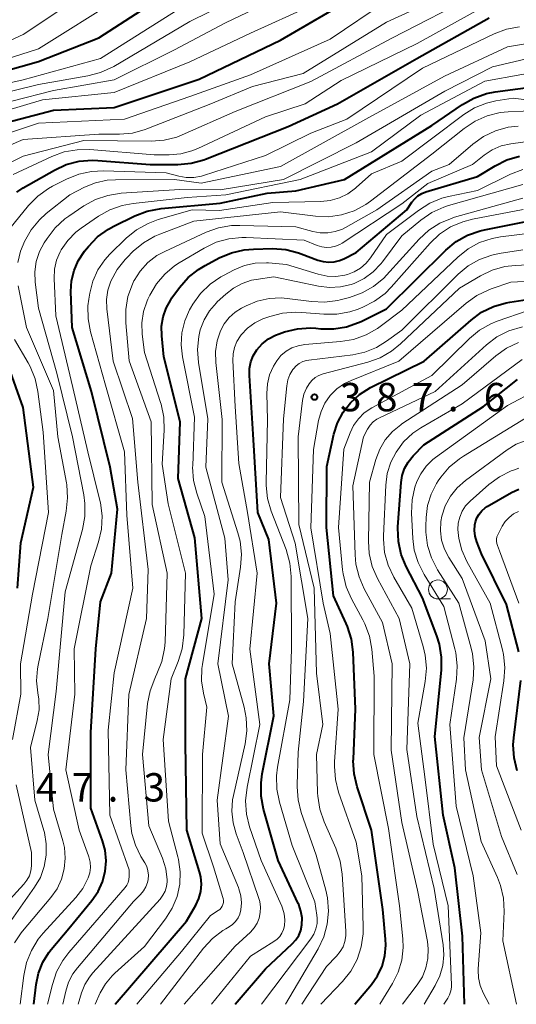
# Model space of a CAD drawing. Units: metres. Extents: x -74000 to -72000, y 19500 to 21000.
# Drawn here: x -73469 to -73404, y 19500 to 19630 of the extents above; entities that cross this region are included whole.
import ezdxf

# ---------------------------------------------------------------- set-up
doc = ezdxf.new("R2010")
doc.units = ezdxf.units.M
for name, color, linetype, lineweight in [('633100_広葉樹林', 7, 'Continuous', 13), ('710100_等高線(計曲線)', 7, 'Continuous', 40), ('710200_等高線(主曲線)', 7, 'Continuous', 13), ('731200_図化機測定による標高点', 7, 'Continuous', 40)]:
    doc.layers.add(name, color=color, linetype=linetype, lineweight=lineweight)
doc.styles.add('Style-WORKING', font='MS Gothic.ttf')

msp = doc.modelspace()

# ---------------------------------------------------------------- linework, layer by layer
at = {"layer": '633100_広葉樹林', "linetype": 'Continuous', "lineweight": 13}
msp.add_line((-73414.21, 19553.58), (-73412.54, 19553.58), dxfattribs=at)
msp.add_circle((-73414.21, 19554.83), 1.25, dxfattribs=at)
at = {"layer": '710100_等高線(計曲線)', "linetype": 'Continuous', "lineweight": 40, "flags": 128}
for points, elevation in [([(-73478.71, 19621.29), (-73467, 19624.61), (-73459, 19627.74), (-73447.84, 19635)], 330), ([(-73474.6, 19615.64), (-73465, 19618.19), (-73457, 19618.52), (-73445.75, 19622.25), (-73435, 19627.43), (-73425, 19633.3)], 340), ([(-73469.86, 19607.35), (-73469.02, 19607.89), (-73464.9, 19610.24), (-73463.32, 19610.97), (-73461.63, 19611.42), (-73459.89, 19611.56), (-73459.17, 19611.53), (-73452.23, 19611), (-73448.58, 19611), (-73446.84, 19611.15), (-73445.16, 19611.6), (-73444.91, 19611.7), (-73434, 19616), (-73427.48, 19619), (-73416.98, 19625), (-73407.44, 19630.35)], 350), ([(-73467.6, 19500), (-73467.3, 19502.62), (-73466.99, 19504.12), (-73466.43, 19505.55), (-73465.63, 19506.86), (-73465.31, 19507.26), (-73463, 19510.03), (-73459.93, 19513.74), (-73459.13, 19514.9), (-73458.54, 19516.18), (-73458.18, 19517.54), (-73458.07, 19518.95), (-73458.2, 19520.35), (-73458.54, 19521.6), (-73460.07, 19525.93), (-73460.08, 19535.92), (-73459.41, 19547), (-73458.8, 19553.2), (-73457.36, 19557), (-73456.56, 19565.44), (-73457.53, 19571), (-73460, 19581), (-73462.54, 19589.46), (-73462.7, 19594.2), (-73462.62, 19595.61), (-73462.3, 19596.97), (-73461.74, 19598.27), (-73460.9, 19599.54), (-73460.39, 19600.17), (-73459.18, 19601.42), (-73457.76, 19602.44), (-73457.02, 19602.85), (-73454.27, 19604.19), (-73452.64, 19604.82), (-73450.79, 19605.17), (-73443, 19605.89), (-73436.78, 19607.22), (-73433, 19607.49), (-73426.54, 19609), (-73415, 19616.13), (-73410.96, 19618.91), (-73409.45, 19619.77), (-73407.81, 19620.35), (-73406.64, 19620.58), (-73397, 19621.89)], 360), ([(-73456.85, 19500), (-73447.42, 19511), (-73446.21, 19513.09), (-73445.8, 19513.97), (-73445.55, 19514.9), (-73445.47, 19515.87), (-73445.55, 19516.83), (-73445.71, 19517.5), (-73447.4, 19523), (-73447.55, 19534.45), (-73447.59, 19543), (-73445.43, 19551), (-73446.34, 19561.66), (-73448.52, 19569.48), (-73448.27, 19577), (-73450.41, 19585.59), (-73450.71, 19588.35), (-73450.73, 19589.6), (-73450.53, 19590.84), (-73450.13, 19592.02), (-73449.52, 19593.12), (-73449.36, 19593.35), (-73448.35, 19594.73), (-73447.2, 19596.04), (-73445.84, 19597.13), (-73444.98, 19597.65), (-73443.11, 19598.65), (-73441.51, 19599.33), (-73439.81, 19599.72), (-73438.6, 19599.82), (-73436.06, 19599.87), (-73434.32, 19599.75), (-73432.63, 19599.33), (-73432.27, 19599.2), (-73430.06, 19598.35), (-73429.36, 19598.15), (-73428.64, 19598.07), (-73427.91, 19598.12), (-73427.2, 19598.29), (-73426.66, 19598.52), (-73425, 19599.37), (-73418.3, 19605), (-73417.64, 19606.02), (-73417.28, 19606.47), (-73416.85, 19606.85), (-73416.35, 19607.16), (-73415.81, 19607.37), (-73409, 19609.39), (-73406.66, 19610.82), (-73405.1, 19611.59), (-73403.43, 19612.09)], 370), ([(-73440.99, 19500), (-73437, 19504.68), (-73433.46, 19507.98), (-73432.98, 19508.5), (-73432.61, 19509.1), (-73432.34, 19509.76), (-73432.19, 19510.49), (-73432.17, 19511.41), (-73432.31, 19512.32), (-73432.6, 19513.19), (-73432.66, 19513.33), (-73435.33, 19519), (-73437.24, 19525.79), (-73437.57, 19527.5), (-73437.59, 19529.25), (-73437.42, 19530.47), (-73435.88, 19538.12), (-73436.52, 19545), (-73435.56, 19553), (-73436.57, 19561.43), (-73437.99, 19565), (-73438.63, 19575.37), (-73439.13, 19583.12), (-73439.11, 19584.01), (-73438.93, 19584.89), (-73438.61, 19585.72), (-73438.13, 19586.51), (-73437.43, 19587.29), (-73436.6, 19587.94), (-73435.68, 19588.44), (-73435.21, 19588.62), (-73434.48, 19588.87), (-73432.79, 19589.27), (-73431.05, 19589.38), (-73430.33, 19589.34), (-73429.67, 19589.27), (-73427.97, 19589.26), (-73426.29, 19589.53), (-73424.69, 19590.1), (-73424.37, 19590.25), (-73421, 19591.93), (-73413.15, 19599.67), (-73411.8, 19600.79), (-73410.29, 19601.65), (-73408.65, 19602.23), (-73408.04, 19602.37), (-73402.56, 19603.44)], 380), ([(-73425.19, 19500), (-73423, 19502.6), (-73422.18, 19503.75), (-73421.58, 19505.03), (-73421.21, 19506.39), (-73421.09, 19507.8), (-73421.12, 19508.59), (-73421.49, 19512.51), (-73422.97, 19523), (-73424.89, 19528.75), (-73425.3, 19530.45), (-73425.4, 19532.19), (-73425.39, 19532.38), (-73425.09, 19539), (-73425.4, 19546.53), (-73425.62, 19548.26), (-73426.14, 19549.92), (-73426.32, 19550.33), (-73428.02, 19553.98), (-73428.95, 19563), (-73428.91, 19571.09), (-73427.95, 19575.33), (-73427.47, 19576.84), (-73426.73, 19578.25), (-73425.76, 19579.51), (-73424.59, 19580.58), (-73423.11, 19581.5), (-73416.02, 19585), (-73409.84, 19590.43), (-73408.44, 19591.46), (-73406.88, 19592.23), (-73405.2, 19592.72), (-73404.7, 19592.81), (-73399.54, 19593.57)], 390), ([(-73469.79, 19555), (-73469.33, 19561), (-73467.67, 19568.33), (-73469, 19578.88), (-73471.67, 19586.33)], 350), ([(-73410.68, 19500), (-73410.95, 19509), (-73411.98, 19518.02), (-73413.5, 19525), (-73414.61, 19535.39), (-73413.75, 19544.14), (-73413.73, 19545.89), (-73414.01, 19547.61), (-73414.35, 19548.68), (-73416.27, 19553.73), (-73418.4, 19557.85), (-73419.06, 19559.46), (-73419.43, 19561.17), (-73419.5, 19562.91), (-73419.49, 19563.11), (-73419.09, 19568.94), (-73418.94, 19569.9), (-73418.63, 19570.82), (-73418.16, 19571.67), (-73417.5, 19572.47), (-73416.06, 19573.94), (-73408.17, 19579), (-73403.69, 19582.57)], 400), ([(-73403.5, 19546.6), (-73405.17, 19552.83), (-73408.46, 19559.54), (-73409.08, 19561.14), (-73409.29, 19561.87), (-73409.37, 19562.62), (-73409.32, 19563.37), (-73409.24, 19563.76), (-73409.05, 19564.3), (-73408.78, 19564.79), (-73408.42, 19565.23), (-73407.99, 19565.61), (-73407.71, 19565.79), (-73404.48, 19567.65), (-73403.52, 19568.1)], 410), ([(-73403.75, 19530.87), (-73404.15, 19532.57), (-73404.25, 19534.31), (-73404.18, 19535.23), (-73403.24, 19542.78)], 410)]:
    msp.add_lwpolyline(points, dxfattribs=dict(at, elevation=elevation))
at = {"layer": '710200_等高線(主曲線)', "linetype": 'Continuous', "lineweight": 13, "flags": 128}
for points, elevation in [([(-73477, 19624.52), (-73469, 19628.17), (-73458.8, 19635), (-73447, 19642.24), (-73436.33, 19647.67), (-73426.96, 19651.04)], 326), ([(-73479, 19619.91), (-73469, 19622.16), (-73458.78, 19625), (-73448.55, 19631.45), (-73437, 19637.97), (-73430.56, 19641.62), (-73428.97, 19642.35), (-73427.23, 19642.8), (-73417.65, 19644.35), (-73410.57, 19646.9), (-73408.88, 19647.35), (-73407.14, 19647.5), (-73405.84, 19647.41), (-73402.81, 19647), (-73393.27, 19644.73), (-73386.23, 19645), (-73384.32, 19645.29), (-73383.59, 19645.34)], 332), ([(-73477.2, 19623), (-73467, 19626.28), (-73456.27, 19633), (-73445, 19640.24)], 328), ([(-73479, 19618.61), (-73467, 19621.57), (-73460.47, 19622.69), (-73458.78, 19623.13), (-73457.06, 19623.94), (-73447, 19629.89), (-73436.67, 19635)], 334), ([(-73476.05, 19617.95), (-73465, 19620.77), (-73457, 19622.19), (-73449, 19626.16), (-73442.28, 19629.72), (-73431, 19635.12)], 336), ([(-73473.23, 19612.5), (-73469, 19614.31), (-73459.01, 19614.99), (-73456.29, 19615), (-73454.56, 19615.15), (-73452.88, 19615.61), (-73452.66, 19615.69), (-73444.23, 19619), (-73438.7, 19621.3), (-73432.03, 19623), (-73421, 19629.81), (-73409.74, 19635)], 344), ([(-73472.74, 19610.25), (-73469, 19612.1), (-73461, 19614.14), (-73452.12, 19614.06), (-73450.39, 19614.19), (-73448.7, 19614.62), (-73447.99, 19614.9), (-73441, 19617.99), (-73431, 19621.96), (-73420.31, 19627.69), (-73409, 19633.56)], 346), ([(-73475, 19613.81), (-73467, 19616.44), (-73455.64, 19617), (-73447, 19619.98), (-73439, 19622.82), (-73428.45, 19627.55), (-73421, 19632.59)], 342), ([(-73470.34, 19609.66), (-73465.23, 19612.04), (-73463.59, 19612.64), (-73461.88, 19612.94), (-73460.22, 19612.95), (-73451.72, 19612.28), (-73449.73, 19612.27), (-73448.2, 19612.39), (-73446.72, 19612.78), (-73445.94, 19613.1), (-73437, 19617.28), (-73431.75, 19619), (-73427, 19622.11), (-73416.94, 19627), (-73407.48, 19632.21)], 348), ([(-73477, 19616.41), (-73466.45, 19619.55), (-73457, 19620.49), (-73447, 19624.55), (-73439, 19628.36), (-73431, 19631.95)], 338), ([(-73470.8, 19602.55), (-73468.32, 19605.56), (-73467.1, 19606.81), (-73465.68, 19607.82), (-73465.15, 19608.11), (-73463.3, 19609.06), (-73461.68, 19609.71), (-73459.98, 19610.08), (-73458.42, 19610.15), (-73450.12, 19609.88), (-73448.46, 19609.44), (-73447.47, 19609.27), (-73446.46, 19609.27), (-73445.46, 19609.44), (-73445.18, 19609.53), (-73437, 19612.18), (-73431, 19615.15), (-73426.26, 19617), (-73416.27, 19623.73), (-73406.8, 19628.27), (-73405.17, 19628.88), (-73403.45, 19629.2)], 352), ([(-73469.74, 19598.04), (-73469.37, 19599.55), (-73469.04, 19600.38), (-73468.84, 19600.82), (-73467.98, 19602.34), (-73466.88, 19603.69), (-73465.98, 19604.49), (-73462.84, 19607), (-73460.92, 19607.98), (-73459.46, 19608.57), (-73457.93, 19608.9), (-73456.84, 19608.97), (-73449.01, 19608.99), (-73445.49, 19608.51), (-73435, 19610.71), (-73423.73, 19617), (-73413.35, 19622.65), (-73405, 19626.56), (-73396.11, 19628.03)], 354), ([(-73470.16, 19508.12), (-73469.28, 19509.45), (-73469.1, 19509.68), (-73465.36, 19514.12), (-73464.54, 19515.27), (-73463.95, 19516.55), (-73463.58, 19517.92), (-73463.45, 19519.32), (-73463.57, 19520.73), (-73463.78, 19521.62), (-73465, 19525.79), (-73465.7, 19533), (-73464.64, 19541.36), (-73463.48, 19554.52), (-73461.19, 19562.73), (-73460.87, 19564.45), (-73460.86, 19566.19), (-73461.01, 19567.31), (-73462.49, 19575), (-73464.59, 19583.41), (-73467, 19592.01), (-73467.42, 19595.43), (-73467.47, 19596.81), (-73467.28, 19598.17), (-73466.86, 19599.47), (-73466.25, 19600.62), (-73465.87, 19601.22), (-73464.81, 19602.61), (-73463.53, 19603.79), (-73462.99, 19604.17), (-73461, 19605.51), (-73459.47, 19606.35), (-73457.82, 19606.91), (-73456.09, 19607.18), (-73448.31, 19607.69), (-73443, 19607.66), (-73434.64, 19609), (-73425, 19613.83), (-73413.3, 19620.7), (-73407, 19623.91), (-73395.38, 19626.62)], 356), ([(-73469.4, 19500), (-73468.95, 19503.8), (-73468.59, 19505.51), (-73467.94, 19507.12), (-73467.03, 19508.61), (-73466.39, 19509.38), (-73462.06, 19514.11), (-73461.15, 19515.29), (-73460.42, 19516.71), (-73460.21, 19517.39), (-73460.13, 19518.09), (-73460.17, 19518.79), (-73460.33, 19519.48), (-73460.38, 19519.63), (-73461.64, 19523), (-73463.39, 19531), (-73462.21, 19541), (-73462.26, 19547), (-73460.06, 19557.94), (-73459.05, 19561.11), (-73458.67, 19562.81), (-73458.58, 19564.55), (-73458.81, 19566.28), (-73458.87, 19566.57), (-73460.48, 19573), (-73462.47, 19581.53), (-73464.7, 19591), (-73464.91, 19595.94), (-73464.86, 19597.15), (-73464.6, 19598.33), (-73464.13, 19599.45), (-73464, 19599.7), (-73463.12, 19600.96), (-73462.04, 19602.06), (-73461.34, 19602.59), (-73459.08, 19604.15), (-73457.56, 19605.01), (-73455.92, 19605.59), (-73454.49, 19605.85), (-73447.37, 19606.63), (-73442.23, 19607), (-73432.41, 19609), (-73423, 19612.66), (-73416.48, 19617.52), (-73408, 19622), (-73398.22, 19623.78)], 358), ([(-73465.79, 19500), (-73465.16, 19502.62), (-73464.61, 19504.28), (-73463.78, 19505.81), (-73462.99, 19506.85), (-73455.55, 19515.43), (-73455.32, 19515.75), (-73455.15, 19516.1), (-73455.04, 19516.48), (-73455, 19516.91), (-73455, 19517.75), (-73457.56, 19525), (-73457.79, 19536.21), (-73457, 19543.79), (-73454.51, 19555), (-73455.34, 19564.66), (-73455.61, 19573), (-73458.16, 19581.84), (-73460.12, 19588.86), (-73460.44, 19590.57), (-73460.46, 19592.32), (-73460.36, 19593.19), (-73460.22, 19594), (-73459.82, 19595.57), (-73459.14, 19597.05), (-73458.23, 19598.39), (-73457.55, 19599.13), (-73455.39, 19601.24), (-73454.04, 19602.35), (-73452.52, 19603.2), (-73451.17, 19603.7), (-73446.68, 19605), (-73443.07, 19604.93), (-73436.03, 19605.97), (-73429.7, 19606.09), (-73428.45, 19606.23), (-73427.24, 19606.58), (-73426.11, 19607.13), (-73425.09, 19607.87), (-73425, 19607.95), (-73423, 19609.76), (-73419, 19611.45), (-73410.78, 19617.59), (-73409.36, 19618.47), (-73407.8, 19619.09), (-73406.57, 19619.38), (-73404.25, 19619.75), (-73400.7, 19619.3)], 362), ([(-73463.76, 19500), (-73463.38, 19501.74), (-73463.01, 19502.93), (-73462.44, 19504.04), (-73461.85, 19504.84), (-73454.43, 19513.57), (-73453.5, 19514.5), (-73453.1, 19514.98), (-73452.79, 19515.51), (-73452.58, 19516.1), (-73452.49, 19516.51), (-73452.46, 19517.08), (-73452.53, 19517.65), (-73452.69, 19518.2), (-73452.94, 19518.68), (-73453.46, 19519.54), (-73454.19, 19521.01), (-73454.65, 19522.59), (-73454.79, 19523.58), (-73455.46, 19531), (-73455.07, 19540.93), (-73452.74, 19551), (-73452.52, 19557.48), (-73453.85, 19569), (-73454.56, 19577.44), (-73457.14, 19585), (-73457.96, 19591.93), (-73458, 19593.16), (-73457.82, 19594.39), (-73457.43, 19595.57), (-73456.62, 19597.09), (-73455.55, 19598.44), (-73455.33, 19598.67), (-73454.47, 19599.53), (-73453.13, 19600.65), (-73451.62, 19601.52), (-73450.97, 19601.8), (-73446.48, 19603.52), (-73435, 19604.72), (-73430.41, 19604.15), (-73428.67, 19604.09), (-73426.95, 19604.33), (-73425.29, 19604.87), (-73423.75, 19605.68), (-73423.1, 19606.14), (-73415, 19612.35), (-73410.74, 19615.76), (-73409.29, 19616.73), (-73407.7, 19617.43), (-73406, 19617.85), (-73404.91, 19617.95), (-73397, 19618.29)], 364), ([(-73461.74, 19500), (-73461.31, 19501.5), (-73460.88, 19502.6), (-73460.27, 19503.6), (-73459.82, 19504.16), (-73450.93, 19513.91), (-73450.55, 19514.41), (-73450.26, 19514.97), (-73450.08, 19515.56), (-73450, 19516.18), (-73450, 19516.47), (-73450.18, 19517.9), (-73450.62, 19519.3), (-73452.4, 19523.6), (-73453.23, 19533), (-73452.57, 19539.74), (-73452.25, 19541.45), (-73451.64, 19543.08), (-73451.54, 19543.28), (-73451.34, 19543.68), (-73450.69, 19545.3), (-73450.34, 19547.01), (-73450.27, 19547.87), (-73449.97, 19557), (-73451.96, 19566.04), (-73452.12, 19577), (-73455, 19585.04), (-73455.46, 19590.08), (-73455.47, 19591.83), (-73455.18, 19593.54), (-73454.59, 19595.18), (-73454.38, 19595.6), (-73454.37, 19595.64), (-73453.56, 19596.91), (-73452.54, 19598.02), (-73451.34, 19598.95), (-73450.3, 19599.51), (-73444.85, 19602.03), (-73443.21, 19602.61), (-73441.49, 19602.91), (-73440.41, 19602.94), (-73433, 19602.75), (-73430.74, 19602.13), (-73429.76, 19601.96), (-73428.76, 19601.95), (-73427.78, 19602.12), (-73426.84, 19602.46), (-73426.44, 19602.66), (-73422.27, 19605), (-73415, 19610.09), (-73412.72, 19611), (-73409.59, 19613.68), (-73408.18, 19614.69), (-73406.6, 19615.44), (-73404.92, 19615.91), (-73403.59, 19616.07)], 366), ([(-73459.52, 19500), (-73458.84, 19501.5), (-73458.16, 19502.7), (-73457.28, 19503.76), (-73456.92, 19504.1), (-73453, 19507.62), (-73450.19, 19511.31), (-73449.31, 19512.71), (-73448.68, 19514.24), (-73448.33, 19515.86), (-73448.26, 19517.51), (-73448.48, 19519.15), (-73448.56, 19519.49), (-73449.81, 19524.19), (-73450.52, 19535), (-73449.46, 19543), (-73448.52, 19545.32), (-73448.01, 19546.99), (-73447.79, 19548.81), (-73447.56, 19557), (-73449.84, 19566.16), (-73450.63, 19571.37), (-73450.37, 19575.86), (-73450.42, 19577.6), (-73450.78, 19579.31), (-73450.85, 19579.52), (-73453, 19586.14), (-73453.28, 19588.57), (-73453.33, 19590.06), (-73453.11, 19591.54), (-73452.64, 19592.96), (-73452.53, 19593.21), (-73452.28, 19593.73), (-73451.42, 19595.21), (-73450.32, 19596.51), (-73449.01, 19597.61), (-73448.4, 19597.99), (-73445.09, 19599.95), (-73443.52, 19600.71), (-73441.84, 19601.18), (-73440.11, 19601.35), (-73439.56, 19601.34), (-73431.88, 19601), (-73430.15, 19600.29), (-73429.56, 19600.11), (-73428.95, 19600.03), (-73428.33, 19600.06), (-73427.73, 19600.19), (-73427.16, 19600.43), (-73426.86, 19600.61), (-73419, 19605.77), (-73415.53, 19608.47), (-73409.65, 19611), (-73408.09, 19612.23), (-73407.03, 19612.93), (-73405.87, 19613.44), (-73404.56, 19613.74), (-73395, 19615.06)], 368), ([(-73454.02, 19500), (-73448.11, 19507), (-73444.25, 19511.75), (-73443.26, 19512.38), (-73443.05, 19512.54), (-73442.87, 19512.73), (-73442.72, 19512.96), (-73442.62, 19513.2), (-73442.56, 19513.47), (-73442.55, 19513.73), (-73442.58, 19514), (-73442.62, 19514.12), (-73443.85, 19518.15), (-73445.38, 19522.62), (-73445.34, 19533), (-73444.73, 19539.27), (-73445.2, 19541.13), (-73445.45, 19542.74), (-73445.42, 19544.37), (-73445.34, 19544.9), (-73443.8, 19554.2), (-73445, 19564.47), (-73446.07, 19567.54), (-73446.5, 19569.23), (-73446.63, 19570.97), (-73446.62, 19571.18), (-73446.4, 19577.6), (-73447.98, 19585.59), (-73448.15, 19587.17), (-73448.04, 19588.76), (-73447.66, 19590.31), (-73447.02, 19591.77), (-73446.89, 19592), (-73446.59, 19592.51), (-73445.57, 19593.93), (-73444.33, 19595.16), (-73442.9, 19596.14), (-73442.56, 19596.33), (-73441.13, 19597.06), (-73439.78, 19597.62), (-73438.35, 19597.93), (-73436.88, 19597.99), (-73436.61, 19597.98), (-73434.21, 19597.79), (-73430.02, 19596.49), (-73428.87, 19596.24), (-73427.69, 19596.2), (-73426.53, 19596.36), (-73426.17, 19596.45), (-73425.26, 19596.8), (-73424.43, 19597.3), (-73423.69, 19597.93), (-73423.1, 19598.66), (-73421, 19601.72), (-73416.77, 19604.93), (-73415.29, 19605.86), (-73413.68, 19606.52), (-73412.83, 19606.74), (-73409, 19607.56), (-73404.63, 19609.7), (-73403.01, 19610.33)], 372), ([(-73450.89, 19500), (-73445.18, 19507.42), (-73444, 19508.7), (-73442.62, 19509.76), (-73442.24, 19509.99), (-73441.8, 19510.24), (-73441.35, 19510.56), (-73440.95, 19510.96), (-73440.63, 19511.41), (-73440.39, 19511.92), (-73440.24, 19512.5), (-73440.17, 19513.43), (-73440.26, 19514.35), (-73440.51, 19515.24), (-73440.58, 19515.42), (-73443, 19521.19), (-73443.39, 19527), (-73441.9, 19538.1), (-73443.28, 19545), (-73441.92, 19556.08), (-73442.39, 19561.61), (-73444.86, 19571), (-73444.62, 19577.38), (-73445.85, 19584.8), (-73445.99, 19586.53), (-73445.82, 19588.25), (-73445.61, 19589.15), (-73445.11, 19590.45), (-73444.39, 19591.65), (-73443.48, 19592.71), (-73443.37, 19592.82), (-73442.25, 19593.86), (-73441.23, 19594.66), (-73440.08, 19595.27), (-73438.85, 19595.68), (-73438.21, 19595.79), (-73435.88, 19596.12), (-73430.01, 19594.9), (-73428.56, 19594.73), (-73427.1, 19594.81), (-73425.67, 19595.15), (-73425.3, 19595.28), (-73423.97, 19595.92), (-73422.78, 19596.79), (-73421.75, 19597.85), (-73421.53, 19598.14), (-73419, 19601.55), (-73416.46, 19603.65), (-73415.02, 19604.65), (-73413.44, 19605.37), (-73412.8, 19605.58), (-73403, 19608.36)], 374), ([(-73447.75, 19500), (-73441, 19507.68), (-73439, 19509.55), (-73438.51, 19510.09), (-73438.11, 19510.72), (-73437.84, 19511.4), (-73437.68, 19512.12), (-73437.66, 19512.86), (-73437.76, 19513.59), (-73437.88, 19514), (-73439.93, 19520.07), (-73440.88, 19522.53), (-73441.29, 19524), (-73441.45, 19525.51), (-73441.34, 19527.03), (-73441.24, 19527.58), (-73439.7, 19534.41), (-73439.47, 19536.13), (-73439.54, 19537.88), (-73439.82, 19539.27), (-73441.4, 19545), (-73441, 19553.17), (-73440.28, 19557.75), (-73440.17, 19559.48), (-73440.35, 19561.22), (-73440.64, 19562.33), (-73442.77, 19569), (-73442.72, 19577.28), (-73443.57, 19584.84), (-73443.61, 19586.27), (-73443.4, 19587.69), (-73442.96, 19589), (-73442.46, 19589.94), (-73441.8, 19590.77), (-73441.01, 19591.48), (-73440.17, 19592.01), (-73439.55, 19592.33), (-73438.08, 19592.94), (-73436.53, 19593.29), (-73434.94, 19593.36), (-73434.15, 19593.29), (-73430.93, 19592.87), (-73429.19, 19592.79), (-73427.46, 19593.02), (-73427.11, 19593.1), (-73425.88, 19593.42), (-73424.24, 19594.01), (-73422.72, 19594.87), (-73421.38, 19595.98), (-73421, 19596.38), (-73416.7, 19601.11), (-73415.42, 19602.29), (-73413.95, 19603.23), (-73412.34, 19603.91), (-73412, 19604.01), (-73403, 19606.54)], 376), ([(-73444.15, 19500), (-73439, 19506.36), (-73435.89, 19508.28), (-73435.47, 19508.59), (-73435.11, 19508.97), (-73434.82, 19509.41), (-73434.61, 19509.89), (-73434.5, 19510.36), (-73434.44, 19511.15), (-73434.52, 19511.95), (-73434.74, 19512.71), (-73434.85, 19512.97), (-73437.58, 19519), (-73439.1, 19523.46), (-73439.52, 19525.15), (-73439.63, 19526.89), (-73439.43, 19528.68), (-73437.74, 19537), (-73439.05, 19546.95), (-73438.11, 19557), (-73439.37, 19565), (-73440.53, 19571.47), (-73441, 19579), (-73441.32, 19585.09), (-73441.29, 19585.95), (-73441.11, 19586.8), (-73440.78, 19587.6), (-73440.32, 19588.34), (-73440.21, 19588.49), (-73439.38, 19589.35), (-73438.41, 19590.05), (-73437.33, 19590.57), (-73437.2, 19590.62), (-73436.42, 19590.9), (-73434.73, 19591.34), (-73432.99, 19591.48), (-73432.21, 19591.44), (-73429.3, 19591.2), (-73427.55, 19591.2), (-73425.84, 19591.51), (-73424.74, 19591.88), (-73424.15, 19592.12), (-73422.59, 19592.91), (-73421.19, 19593.95), (-73420.38, 19594.77), (-73415.25, 19600.57), (-73413.99, 19601.77), (-73412.53, 19602.73), (-73410.93, 19603.42), (-73409.66, 19603.76), (-73402.94, 19605.06)], 378), ([(-73437.52, 19500), (-73430.99, 19508.66), (-73430.61, 19509.28), (-73430.33, 19509.96), (-73430.18, 19510.67), (-73430.16, 19511.4), (-73430.2, 19511.8), (-73430.46, 19513.54), (-73433.46, 19521), (-73435.14, 19526.73), (-73435.49, 19528.44), (-73435.53, 19530.18), (-73435.39, 19531.33), (-73433.78, 19540.22), (-73433.54, 19547), (-73433.6, 19556.55), (-73433.77, 19558.28), (-73434.28, 19560.09), (-73436.24, 19565.16), (-73436.73, 19566.83), (-73436.91, 19568.56), (-73436.91, 19568.98), (-73436.74, 19577.26), (-73436.83, 19580.73), (-73436.75, 19581.98), (-73436.46, 19583.2), (-73435.96, 19584.35), (-73435.52, 19585.05), (-73434.95, 19585.73), (-73434.27, 19586.3), (-73433.5, 19586.74), (-73432.67, 19587.04), (-73431.78, 19587.2), (-73427.07, 19587.58), (-73425.35, 19587.88), (-73423.71, 19588.46), (-73422.2, 19589.33), (-73421.86, 19589.57), (-73419, 19591.74), (-73411.6, 19598.74), (-73410.23, 19599.83), (-73408.7, 19600.66), (-73407.05, 19601.21), (-73405.96, 19601.41), (-73399.84, 19602.16)], 382), ([(-73434.36, 19500), (-73430.04, 19507.33), (-73429.29, 19508.91), (-73428.83, 19510.59), (-73428.66, 19512.32), (-73428.79, 19514.06), (-73429.03, 19515.1), (-73430.31, 19519.69), (-73432.27, 19525.33), (-73432.7, 19527.02), (-73432.83, 19528.76), (-73432.82, 19528.99), (-73432.66, 19533.34), (-73431.96, 19540.04), (-73431.4, 19551), (-73433.06, 19560.94), (-73435, 19567), (-73434.64, 19577.36), (-73434.19, 19581.75), (-73434.05, 19582.51), (-73433.77, 19583.23), (-73433.38, 19583.9), (-73433.3, 19584), (-73432.95, 19584.38), (-73432.54, 19584.7), (-73432.08, 19584.94), (-73431.58, 19585.1), (-73431.28, 19585.15), (-73425.47, 19585.85), (-73423.87, 19586.18), (-73422.35, 19586.79), (-73421, 19587.63), (-73419, 19589.11), (-73411.53, 19596.49), (-73410.21, 19597.59), (-73408.73, 19598.43), (-73407.11, 19599.01), (-73406.14, 19599.21), (-73403, 19599.7)], 384), ([(-73432.21, 19500), (-73428.95, 19505), (-73427.6, 19506.38), (-73427.12, 19506.96), (-73426.75, 19507.61), (-73426.5, 19508.32), (-73426.38, 19509.07), (-73426.37, 19509.67), (-73426.85, 19517.2), (-73427.11, 19518.92), (-73427.69, 19520.65), (-73429.25, 19524.13), (-73429.82, 19525.77), (-73430.09, 19527.5), (-73430.11, 19527.93), (-73430.25, 19533), (-73429.43, 19537), (-73430.25, 19543.75), (-73430.57, 19555), (-73432.58, 19563.42), (-73432.68, 19575), (-73432.09, 19579.79), (-73431.91, 19580.63), (-73431.59, 19581.42), (-73431.24, 19582), (-73430.87, 19582.44), (-73430.43, 19582.82), (-73429.93, 19583.11), (-73429.37, 19583.31), (-73423.48, 19584.85), (-73421.84, 19585.44), (-73420.33, 19586.3), (-73419.14, 19587.27), (-73411.34, 19594.66), (-73408.6, 19596.27), (-73407.03, 19597.02), (-73405.35, 19597.49), (-73404, 19597.65), (-73399, 19597.89)], 386), ([(-73429.67, 19500), (-73426.8, 19503.03), (-73425.72, 19504.4), (-73424.89, 19505.93), (-73424.34, 19507.59), (-73424.09, 19509.31), (-73424.07, 19510.21), (-73424.28, 19517), (-73425, 19521.44), (-73427.33, 19528.02), (-73427.76, 19529.71), (-73427.9, 19531.44), (-73427.87, 19532.06), (-73427.38, 19539), (-73428.43, 19549), (-73429.37, 19553), (-73431.01, 19562.99), (-73430.66, 19573.34), (-73429.98, 19577.17), (-73429.66, 19578.35), (-73429.14, 19579.46), (-73428.44, 19580.46), (-73427.58, 19581.33), (-73426.57, 19582.03), (-73425.69, 19582.45), (-73419.37, 19585), (-73410.47, 19592.66), (-73409.06, 19593.68), (-73407.49, 19594.43), (-73407.16, 19594.55), (-73404.57, 19595.43), (-73399.27, 19595.68)], 388), ([(-73471.53, 19509.76), (-73467.52, 19515.46), (-73466.75, 19516.78), (-73466.23, 19518.2), (-73465.96, 19519.69), (-73465.96, 19521.21), (-73466.22, 19522.71), (-73466.29, 19522.96), (-73467.49, 19527), (-73468.06, 19533.94), (-73467.15, 19537.49), (-73466.92, 19538.9), (-73466.94, 19540.34), (-73467.06, 19541.16), (-73467.24, 19542.75), (-73467.14, 19544.35), (-73467.05, 19544.84), (-73465.77, 19551), (-73463.92, 19562.08), (-73463.32, 19565.18), (-73463.14, 19566.92), (-73463.26, 19568.66), (-73463.3, 19568.9), (-73464.43, 19575), (-73465, 19581.13), (-73468.57, 19589.43), (-73469.67, 19594.95)], 354), ([(-73421.87, 19500), (-73420.2, 19502.73), (-73419.46, 19504.23), (-73418.99, 19505.83), (-73418.8, 19507.49), (-73418.85, 19508.64), (-73419.27, 19513), (-73420.76, 19523.24), (-73422.66, 19533), (-73422.62, 19543.38), (-73422.95, 19546.94), (-73423.26, 19548.65), (-73423.86, 19550.29), (-73424.13, 19550.82), (-73425.64, 19553.59), (-73426.34, 19555.19), (-73426.75, 19556.88), (-73426.81, 19557.42), (-73427.35, 19563), (-73426.64, 19573.36), (-73425.82, 19575.53), (-73425.35, 19576.51), (-73424.72, 19577.39), (-73423.94, 19578.15), (-73422.96, 19578.81), (-73415, 19583.1), (-73410.06, 19587.97), (-73408.71, 19589.08), (-73407.2, 19589.94), (-73406.37, 19590.27), (-73402.29, 19591.71)], 392), ([(-73418.89, 19500), (-73416.94, 19502.57), (-73416.27, 19503.64), (-73415.8, 19504.81), (-73415.54, 19506.05), (-73415.49, 19507.31), (-73415.61, 19508.31), (-73416.92, 19515.08), (-73419, 19524.03), (-73420.4, 19533.6), (-73420.26, 19545), (-73421.52, 19550.48), (-73423.94, 19554.9), (-73424.64, 19556.5), (-73425.06, 19558.19), (-73425.17, 19559.39), (-73425.46, 19568.54), (-73424.06, 19575), (-73423.52, 19576.01), (-73423.18, 19576.52), (-73422.77, 19576.96), (-73422.28, 19577.33), (-73421.94, 19577.52), (-73414.59, 19581), (-73407.8, 19587.15), (-73406.41, 19588.2), (-73404.86, 19589), (-73403.04, 19589.54)], 394), ([(-73470.42, 19535), (-73469.35, 19541), (-73469.39, 19545), (-73467.79, 19554.21), (-73465.66, 19565), (-73466.39, 19575.61), (-73467.06, 19580.97), (-73467.43, 19582.68), (-73468.09, 19584.29), (-73468.35, 19584.77), (-73470.15, 19587.85)], 352), ([(-73416.04, 19500), (-73414.57, 19502.5), (-73413.96, 19503.78), (-73413.58, 19505.14), (-73413.44, 19506.55), (-73413.54, 19507.87), (-73414.69, 19515.31), (-73417, 19524.84), (-73418.34, 19533.66), (-73417.94, 19545), (-73419.34, 19551), (-73422.19, 19556.26), (-73422.88, 19557.86), (-73423.28, 19559.56), (-73423.39, 19561.19), (-73423.26, 19569), (-73422.42, 19572), (-73421.91, 19573.35), (-73421.17, 19574.59), (-73420.23, 19575.69), (-73419.11, 19576.6), (-73418.96, 19576.7), (-73411, 19581.89), (-73406.55, 19585.69), (-73405.13, 19586.7), (-73403.56, 19587.45)], 396), ([(-73413.43, 19500), (-73412.91, 19500.8), (-73412.67, 19501.27), (-73412.51, 19501.76), (-73412.43, 19502.28), (-73412.43, 19502.56), (-73412.88, 19513), (-73414.84, 19521.16), (-73415.93, 19530.07), (-73416.86, 19537.14), (-73415.88, 19542.67), (-73415.73, 19544.41), (-73415.88, 19546.15), (-73416.15, 19547.27), (-73417.66, 19552.34), (-73420.06, 19556.47), (-73420.8, 19558.04), (-73421.26, 19559.73), (-73421.41, 19561.46), (-73421.4, 19561.93), (-73421.11, 19568.62), (-73420.91, 19570.17), (-73420.44, 19571.66), (-73419.75, 19572.99), (-73418.75, 19574.33), (-73417.52, 19575.46), (-73416.45, 19576.19), (-73411, 19579.35), (-73403.1, 19585.2)], 398), ([(-73407.45, 19500), (-73408.22, 19501.5), (-73408.62, 19502.47), (-73408.84, 19503.49), (-73408.89, 19504.53), (-73408.88, 19504.69), (-73408.54, 19509.46), (-73409.55, 19517), (-73411.81, 19526.19), (-73412.64, 19537), (-73411.75, 19542.99), (-73411.65, 19544.73), (-73411.85, 19546.46), (-73411.97, 19546.97), (-73413.42, 19552.58), (-73416.04, 19556.81), (-73416.83, 19558.37), (-73417.33, 19560.04), (-73417.52, 19561.57), (-73417.69, 19564.91), (-73417.62, 19566.65), (-73417.26, 19568.35), (-73417.05, 19568.96), (-73417.03, 19569), (-73416.49, 19570.12), (-73415.76, 19571.13), (-73414.87, 19572), (-73414.53, 19572.25), (-73405, 19579.13), (-73401.19, 19581.16)], 402), ([(-73403.84, 19500), (-73405.63, 19508.37), (-73405.47, 19512.26), (-73405.55, 19514.01), (-73405.93, 19515.71), (-73406.35, 19516.78), (-73408.48, 19521.52), (-73410.59, 19531), (-73410.79, 19535.21), (-73409.57, 19542.87), (-73409.45, 19544.6), (-73409.63, 19546.34), (-73409.81, 19547.08), (-73411.44, 19553), (-73414.26, 19557.44), (-73415.07, 19558.99), (-73415.59, 19560.65), (-73415.82, 19562.38), (-73415.82, 19563.17), (-73415.78, 19564.34), (-73415.59, 19565.9), (-73415.12, 19567.41), (-73414.41, 19568.81), (-73414.16, 19569.18), (-73413.83, 19569.65), (-73412.71, 19570.99), (-73411.38, 19572.11), (-73410.84, 19572.46), (-73402.65, 19577.45)], 404), ([(-73403.72, 19517.16), (-73405.81, 19522.19), (-73408.46, 19531), (-73408.76, 19535.24), (-73407.24, 19543), (-73407.98, 19548.02), (-73411, 19556.26), (-73412.78, 19559.07), (-73413.35, 19560.17), (-73413.72, 19561.36), (-73413.88, 19562.59), (-73413.83, 19563.82), (-73413.7, 19564.53), (-73413.25, 19565.88), (-73412.57, 19567.14), (-73411.68, 19568.25), (-73410.58, 19569.22), (-73405.07, 19573.27), (-73403.86, 19574.01), (-73402.53, 19574.53)], 406), ([(-73403.22, 19523), (-73406.48, 19531.52), (-73406.66, 19535.34), (-73405.5, 19542.76), (-73405.38, 19544.5), (-73405.56, 19546.24), (-73405.7, 19546.85), (-73407.31, 19553), (-73410.4, 19558.53), (-73411.06, 19560), (-73411.46, 19561.56), (-73411.57, 19562.75), (-73411.53, 19563.59), (-73411.33, 19564.4), (-73411.01, 19565.17), (-73410.55, 19565.87), (-73409.96, 19566.49), (-73407.49, 19568.68), (-73406.09, 19569.71), (-73404.53, 19570.49), (-73404.11, 19570.65), (-73403.5, 19570.86)], 408), ([(-73403.5, 19553), (-73406.06, 19559.94), (-73406.35, 19560.65), (-73406.44, 19560.92), (-73406.48, 19561.2), (-73406.47, 19561.49), (-73406.41, 19561.77), (-73406.3, 19562.03), (-73405.71, 19563.18), (-73405.31, 19563.8), (-73404.81, 19564.35), (-73404.23, 19564.8), (-73403.57, 19565.15)], 412), ([(-73472.63, 19511.89), (-73468.93, 19515.87), (-73468.52, 19516.4), (-73468.2, 19517), (-73468, 19517.64), (-73467.91, 19518.31), (-73467.9, 19518.54), (-73467.92, 19520.08), (-73469.94, 19529)], 352)]:
    msp.add_lwpolyline(points, dxfattribs=dict(at, elevation=elevation))
at = {"layer": '731200_図化機測定による標高点', "linetype": 'Continuous', "lineweight": 40}
msp.add_circle((-73430.53, 19580.24, 387.63), 0.375, dxfattribs=at)

# ---------------------------------------------------------------- texts
at = {"layer": '731200_図化機測定による標高点', "linetype": 'Continuous', "lineweight": 40, "style": 'Style-WORKING'}
for s, p in [('3', (-73427.15, 19578.37, -10)), ('8', (-73422.4, 19578.37, -10)), ('7', (-73417.65, 19578.37, -10)), ('6', (-73408.15, 19578.37, -10)), ('.', (-73412.9, 19578.37, -10)), ('4', (-73467.36, 19526.8, -10)), ('7', (-73462.61, 19526.8, -10)), ('3', (-73453.11, 19526.8, -10)), ('.', (-73457.86, 19526.8, -10))]:
    msp.add_text(s, height=3.75, dxfattribs=at).set_placement(p)

doc.saveas('drawing.dxf')
